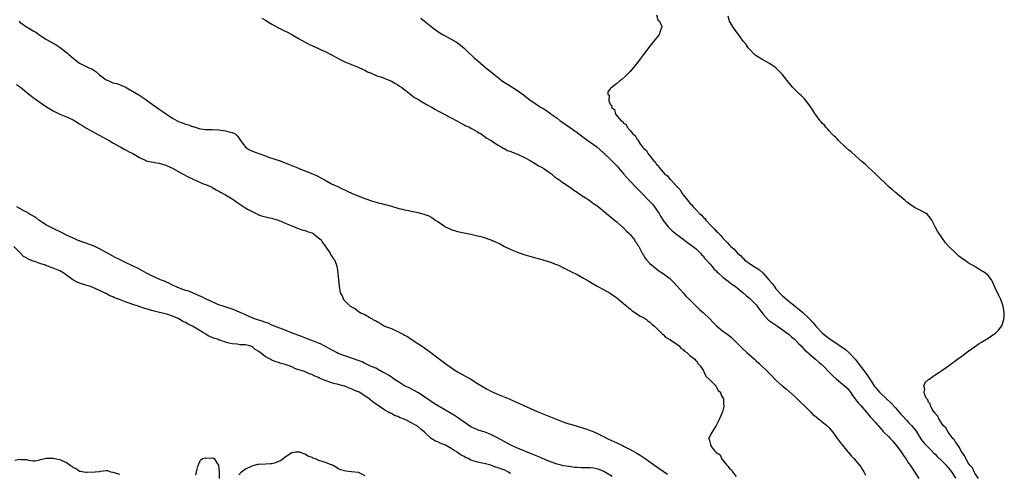
# Model space of a CAD drawing. Units: inches. Extents: x 2607000 to 2610000, y 1521000 to 1524000.
# Drawn here: x 2607715 to 2608012, y 1522463 to 1522599 of the extents above; entities that cross this region are included whole.
import ezdxf

# ---------------------------------------------------------------- set-up
doc = ezdxf.new("R2010")
doc.units = ezdxf.units.IN
doc.header["$MEASUREMENT"] = 0
doc.layers.add('LD26071521_10ft', color=9, linetype='Continuous')

msp = doc.modelspace()

# ---------------------------------------------------------------- linework, layer by layer
at = {"layer": 'LD26071521_10ft'}
for points, elevation in [([(2607714.76, 1522599), (2607715, 1522598.79), (2607717, 1522597.32), (2607717.2, 1522597.2), (2607717.45, 1522597), (2607718.47, 1522596.47), (2607719, 1522596.1), (2607719.74, 1522595.74), (2607720.7, 1522595), (2607721.56, 1522594.44), (2607723, 1522593.56), (2607723.95, 1522593), (2607725.91, 1522591.91), (2607727.12, 1522591.12), (2607729, 1522589.62), (2607729.36, 1522589.36), (2607729.74, 1522589), (2607730.42, 1522588.42), (2607731, 1522587.87), (2607731.51, 1522587.51), (2607732.1, 1522587), (2607733, 1522586.36), (2607735.8, 1522585), (2607736.64, 1522584.64), (2607737, 1522584.42), (2607737.84, 1522583.84), (2607738.77, 1522583), (2607739, 1522582.82), (2607741, 1522581.34), (2607741.25, 1522581.25), (2607741.78, 1522581), (2607742.65, 1522580.65), (2607743, 1522580.45), (2607744.19, 1522580.19), (2607745, 1522579.91), (2607745.67, 1522579.67), (2607747, 1522579.07), (2607750.81, 1522576.81), (2607752.03, 1522576.03), (2607753, 1522575.39), (2607753.51, 1522575), (2607756.23, 1522573), (2607757, 1522572.52), (2607757.91, 1522571.91), (2607759.16, 1522571), (2607761, 1522569.8), (2607762.39, 1522569), (2607762.8, 1522568.8), (2607765, 1522567.95), (2607765.75, 1522567.75), (2607767, 1522567.25), (2607767.21, 1522567.21), (2607767.85, 1522567), (2607769, 1522566.67), (2607769.41, 1522566.59), (2607771, 1522566.37), (2607773, 1522566.31), (2607775, 1522566.21), (2607777, 1522565.95), (2607778.42, 1522565.58), (2607779, 1522565.45), (2607779.89, 1522565), (2607780.47, 1522564.47), (2607781, 1522563.85), (2607781.32, 1522563.32), (2607782.97, 1522561), (2607784.23, 1522560.23), (2607785.63, 1522559.63), (2607789, 1522558.35), (2607789.99, 1522557.99), (2607793.13, 1522557), (2607795, 1522556.27), (2607797, 1522555.44), (2607799, 1522554.66), (2607799.59, 1522554.41), (2607801, 1522553.85), (2607804.42, 1522552.42), (2607805.77, 1522551.77), (2607807.05, 1522551), (2607809, 1522549.99), (2607811.05, 1522549), (2607812.37, 1522548.37), (2607813, 1522548.09), (2607813.71, 1522547.71), (2607815.15, 1522547), (2607817, 1522546.29), (2607818.19, 1522545.81), (2607821, 1522544.76), (2607822.4, 1522544.4), (2607823, 1522544.22), (2607824.02, 1522544.02), (2607825, 1522543.75), (2607825.6, 1522543.6), (2607827, 1522543.16), (2607829, 1522542.56), (2607830.27, 1522542.27), (2607831, 1522542.09), (2607832.14, 1522541.86), (2607833, 1522541.72), (2607834.62, 1522541.38), (2607835, 1522541.32), (2607836.13, 1522541), (2607836.83, 1522540.83), (2607838.26, 1522540.26), (2607839, 1522539.85), (2607839.53, 1522539.53), (2607840.24, 1522539), (2607841, 1522538.52), (2607843, 1522537.13), (2607843.24, 1522537), (2607844.44, 1522536.44), (2607845, 1522536.2), (2607847, 1522535.59), (2607849, 1522535.11), (2607851, 1522534.7), (2607853, 1522534.27), (2607854.01, 1522534.01), (2607855, 1522533.74), (2607857, 1522533.07), (2607858.46, 1522532.46), (2607859, 1522532.16), (2607859.78, 1522531.78), (2607861.1, 1522531), (2607863, 1522530.13), (2607865, 1522529.34), (2607867, 1522528.64), (2607869.78, 1522527.78), (2607871, 1522527.49), (2607871.37, 1522527.37), (2607873, 1522526.94), (2607875, 1522526.28), (2607876.18, 1522525.82), (2607877.38, 1522525.38), (2607878.73, 1522524.73), (2607881.36, 1522523.36), (2607883, 1522522.52), (2607885, 1522521.47), (2607886.53, 1522520.53), (2607889.06, 1522519.06), (2607891, 1522518), (2607893, 1522516.93), (2607894.12, 1522516.12), (2607895, 1522515.53), (2607895.65, 1522515), (2607897, 1522513.83), (2607897.99, 1522513), (2607898.49, 1522512.49), (2607899, 1522512.16), (2607899.64, 1522511.64), (2607900.68, 1522511), (2607902.03, 1522510.03), (2607903, 1522509.54), (2607903.9, 1522509), (2607904.48, 1522508.48), (2607905, 1522508.16), (2607905.59, 1522507.59), (2607906.39, 1522507), (2607907, 1522506.36), (2607908.37, 1522505), (2607908.64, 1522504.64), (2607909, 1522504.41), (2607909.68, 1522503.68), (2607911.03, 1522502.98), (2607913, 1522501.6), (2607913.81, 1522501), (2607914.33, 1522500.33), (2607915, 1522499.92), (2607915.42, 1522499.42), (2607916.1, 1522499), (2607917, 1522498.13), (2607918.48, 1522497), (2607918.68, 1522496.68), (2607919, 1522496.46), (2607919.57, 1522495.57), (2607920.16, 1522495), (2607921, 1522493.64), (2607921.36, 1522493), (2607921.83, 1522491.83), (2607922.83, 1522491), (2607923, 1522490.77), (2607924.81, 1522489), (2607924.86, 1522488.86), (2607925, 1522488.72), (2607925.57, 1522487.57), (2607926.29, 1522487), (2607926.37, 1522486.37), (2607927, 1522485.33), (2607927.15, 1522485), (2607927.18, 1522483.18), (2607927.26, 1522483), (2607927.25, 1522482.75), (2607926.85, 1522481.15), (2607925.98, 1522479), (2607924.98, 1522477.02), (2607923.47, 1522474.53), (2607923, 1522473.66), (2607922.74, 1522473.26), (2607922.69, 1522473), (2607922.88, 1522472.88), (2607923, 1522472.08), (2607923.3, 1522471.3), (2607923.25, 1522471), (2607923.77, 1522470.23), (2607924.8, 1522469), (2607924.93, 1522468.93), (2607925, 1522468.83), (2607926.14, 1522468.14), (2607926.55, 1522467), (2607927, 1522466.52), (2607928.17, 1522465), (2607928.62, 1522464.62), (2607929, 1522464.02), (2607929.6, 1522463.6), (2607929.84, 1522463), (2607931, 1522461.59)], 7440), ([(2607787.97, 1522599.97), (2607789, 1522599.34), (2607790.48, 1522598.48), (2607791, 1522598.15), (2607793, 1522597.06), (2607794.37, 1522596.37), (2607795, 1522596.07), (2607795.68, 1522595.68), (2607797, 1522595.02), (2607799, 1522593.8), (2607800.76, 1522592.76), (2607802.11, 1522592.11), (2607803, 1522591.69), (2607805, 1522590.82), (2607806.24, 1522590.24), (2607807, 1522589.93), (2607809, 1522588.89), (2607810.21, 1522588.21), (2607811.52, 1522587.52), (2607813, 1522586.78), (2607815, 1522585.95), (2607817, 1522585.18), (2607818.48, 1522584.48), (2607819, 1522584.26), (2607819.8, 1522583.8), (2607821, 1522583.3), (2607821.19, 1522583.19), (2607821.66, 1522583), (2607822.59, 1522582.59), (2607823.79, 1522582.21), (2607827, 1522580.97), (2607828.22, 1522580.22), (2607829, 1522579.79), (2607829.45, 1522579.45), (2607830.12, 1522579), (2607832.87, 1522576.87), (2607833, 1522576.8), (2607834.01, 1522576.01), (2607835, 1522575.46), (2607835.27, 1522575.27), (2607835.76, 1522575), (2607837.77, 1522573.77), (2607839.29, 1522573), (2607840.33, 1522572.33), (2607841, 1522572.01), (2607841.63, 1522571.63), (2607842.92, 1522571), (2607845, 1522569.87), (2607846.76, 1522569), (2607848.15, 1522568.15), (2607849, 1522567.75), (2607849.48, 1522567.48), (2607850.55, 1522567), (2607851, 1522566.73), (2607851.57, 1522566.43), (2607853, 1522565.6), (2607853.36, 1522565.36), (2607854.1, 1522565), (2607854.59, 1522564.59), (2607855, 1522564.36), (2607855.75, 1522563.75), (2607857.14, 1522563), (2607859, 1522561.72), (2607860.34, 1522561), (2607860.73, 1522560.73), (2607861, 1522560.63), (2607862.03, 1522560.03), (2607863, 1522559.71), (2607863.47, 1522559.47), (2607864.88, 1522559), (2607867, 1522557.97), (2607868.87, 1522557), (2607870.13, 1522556.13), (2607871, 1522555.71), (2607871.42, 1522555.42), (2607872.27, 1522555), (2607873, 1522554.54), (2607874.4, 1522553.6), (2607875, 1522553.18), (2607875.25, 1522553), (2607876.15, 1522552.15), (2607877, 1522551.57), (2607877.31, 1522551.31), (2607877.82, 1522551), (2607878.48, 1522550.48), (2607879, 1522550.18), (2607881, 1522548.82), (2607882.01, 1522548.01), (2607883, 1522547.44), (2607883.24, 1522547.24), (2607885, 1522546.15), (2607886.89, 1522544.89), (2607887, 1522544.85), (2607887.99, 1522543.99), (2607889, 1522543.37), (2607889.19, 1522543.19), (2607889.47, 1522543), (2607891.91, 1522541), (2607892.45, 1522540.45), (2607893, 1522540.09), (2607893.55, 1522539.55), (2607894.32, 1522539), (2607895, 1522538.44), (2607896.65, 1522537), (2607896.82, 1522536.82), (2607897, 1522536.69), (2607897.79, 1522535.79), (2607898.67, 1522535), (2607899, 1522534.65), (2607900.31, 1522533), (2607900.56, 1522532.56), (2607901, 1522531.99), (2607901.37, 1522531.37), (2607901.62, 1522531), (2607902.39, 1522529.61), (2607902.78, 1522528.78), (2607903, 1522528.45), (2607903.5, 1522527.5), (2607903.95, 1522527), (2607905, 1522525.88), (2607906.03, 1522525), (2607906.57, 1522524.57), (2607907, 1522524.27), (2607907.7, 1522523.7), (2607909, 1522522.91), (2607911, 1522521.39), (2607911.4, 1522521), (2607912.15, 1522520.15), (2607913, 1522519.28), (2607913.22, 1522519), (2607914.96, 1522517), (2607915.96, 1522515.96), (2607916.96, 1522515), (2607919.98, 1522511.98), (2607921.12, 1522511), (2607923, 1522509.17), (2607924.03, 1522508.03), (2607925.06, 1522507.06), (2607927, 1522505.51), (2607928.43, 1522504.43), (2607929.54, 1522503.54), (2607931, 1522502.14), (2607933, 1522500.15), (2607934.24, 1522499), (2607936.51, 1522497), (2607937, 1522496.53), (2607937.81, 1522495.81), (2607940.71, 1522493), (2607941.86, 1522491.86), (2607942.68, 1522491), (2607943, 1522490.69), (2607944.87, 1522489), (2607946.03, 1522488.03), (2607947, 1522487.26), (2607949, 1522485.44), (2607950.23, 1522484.23), (2607951.5, 1522483), (2607953.53, 1522481), (2607954.25, 1522480.25), (2607955, 1522479.69), (2607955.36, 1522479.36), (2607955.83, 1522479), (2607958.29, 1522477), (2607959, 1522476.24), (2607960.12, 1522475), (2607961.56, 1522473), (2607962.14, 1522472.14), (2607963.44, 1522470.56), (2607964.7, 1522469), (2607964.82, 1522468.82), (2607965.74, 1522467.74), (2607966.45, 1522467), (2607968.2, 1522465), (2607968.55, 1522464.55), (2607969, 1522463.82), (2607969.34, 1522463.34), (2607969.49, 1522463), (2607970.02, 1522461.98)], 7430), ([(2607835.94, 1522599.94), (2607837, 1522599), (2607839.5, 1522597), (2607841, 1522595.95), (2607842.47, 1522595), (2607843, 1522594.69), (2607845, 1522593.64), (2607846.68, 1522592.68), (2607847, 1522592.46), (2607847.83, 1522591.83), (2607849, 1522590.85), (2607849.93, 1522589.93), (2607851.98, 1522587.98), (2607853.04, 1522587.04), (2607855.45, 1522585), (2607856.31, 1522584.31), (2607857.87, 1522583), (2607860.47, 1522581), (2607860.78, 1522580.78), (2607861.99, 1522579.99), (2607865, 1522578.16), (2607866.84, 1522576.84), (2607867.95, 1522575.95), (2607869.18, 1522575), (2607870.25, 1522574.25), (2607871, 1522573.79), (2607872.18, 1522573), (2607873, 1522572.54), (2607873.93, 1522571.93), (2607875, 1522571.18), (2607875.22, 1522571), (2607877, 1522569.73), (2607877.93, 1522569), (2607879, 1522568.26), (2607879.76, 1522567.76), (2607881, 1522566.89), (2607883, 1522565.46), (2607883.58, 1522565), (2607885.52, 1522563.52), (2607887, 1522562.53), (2607889, 1522561.09), (2607891, 1522559.31), (2607893, 1522557.37), (2607895, 1522555.34), (2607897.04, 1522553), (2607897.91, 1522551.91), (2607899, 1522550.78), (2607900.63, 1522549), (2607901, 1522548.64), (2607901.79, 1522547.79), (2607905, 1522544.61), (2607905.77, 1522543.77), (2607906.39, 1522543), (2607907, 1522542.14), (2607907.74, 1522541), (2607908.18, 1522540.18), (2607909, 1522538.86), (2607910.47, 1522537), (2607910.71, 1522536.71), (2607911, 1522536.41), (2607911.74, 1522535.74), (2607913, 1522534.71), (2607915, 1522533.23), (2607916.27, 1522532.27), (2607917, 1522531.77), (2607917.42, 1522531.42), (2607917.99, 1522531), (2607919, 1522530.19), (2607920.22, 1522529), (2607920.58, 1522528.58), (2607921, 1522528.16), (2607921.49, 1522527.49), (2607921.96, 1522527), (2607923, 1522525.79), (2607923.75, 1522525), (2607924.3, 1522524.3), (2607925, 1522523.65), (2607925.31, 1522523.31), (2607925.71, 1522523), (2607927, 1522521.79), (2607928.56, 1522520.56), (2607929, 1522520.24), (2607929.67, 1522519.67), (2607930.64, 1522519), (2607933.11, 1522517), (2607934.13, 1522516.13), (2607935, 1522515.44), (2607935.21, 1522515.21), (2607935.46, 1522515), (2607937, 1522513.45), (2607937.34, 1522513), (2607938.03, 1522512.02), (2607938.79, 1522511), (2607939, 1522510.74), (2607940.57, 1522509), (2607940.79, 1522508.79), (2607941.93, 1522507.93), (2607943.16, 1522507.16), (2607943.45, 1522507), (2607946.3, 1522505), (2607947, 1522504.42), (2607947.72, 1522503.72), (2607948.59, 1522503), (2607949, 1522502.62), (2607949.75, 1522501.75), (2607950.6, 1522501), (2607951, 1522500.58), (2607951.72, 1522499.72), (2607952.62, 1522499), (2607953, 1522498.61), (2607954.91, 1522497), (2607955.98, 1522495.98), (2607957, 1522495.2), (2607957.22, 1522495), (2607959.15, 1522493), (2607960.07, 1522492.07), (2607961.1, 1522491.1), (2607963, 1522489.52), (2607963.66, 1522489), (2607964.35, 1522488.35), (2607965, 1522487.67), (2607965.5, 1522487), (2607966.09, 1522486.09), (2607966.89, 1522485), (2607967, 1522484.88), (2607967.81, 1522483.81), (2607968.58, 1522483), (2607969, 1522482.53), (2607970.3, 1522481), (2607970.6, 1522480.6), (2607971.5, 1522479.5), (2607972.02, 1522479), (2607973, 1522477.89), (2607973.39, 1522477.39), (2607973.77, 1522477), (2607975, 1522475.58), (2607975.25, 1522475.25), (2607975.52, 1522475), (2607977, 1522473.52), (2607977.5, 1522473), (2607978.29, 1522472.29), (2607979.18, 1522471.18), (2607980.78, 1522469), (2607981.64, 1522467.64), (2607982.12, 1522467), (2607983, 1522465.65), (2607983.46, 1522465), (2607984.06, 1522464.06), (2607984.81, 1522463), (2607986.12, 1522461)], 7420), ([(2607907, 1522600.91), (2607907.41, 1522599.41), (2607907.91, 1522599), (2607908.54, 1522597.46), (2607908.52, 1522597), (2607908.06, 1522596.05), (2607907.72, 1522595), (2607907.42, 1522594.58), (2607906.15, 1522593), (2607905, 1522591.5), (2607903.03, 1522589), (2607901.54, 1522587), (2607901.33, 1522586.68), (2607900.47, 1522585.54), (2607899, 1522583.88), (2607897.59, 1522582.41), (2607896.52, 1522581.48), (2607895.88, 1522581), (2607895, 1522580.23), (2607893.19, 1522578.81), (2607893, 1522578.62), (2607892.28, 1522577.72), (2607892.27, 1522577), (2607892.66, 1522576.66), (2607892.59, 1522575), (2607893, 1522573.98), (2607893.49, 1522573.49), (2607893.43, 1522573), (2607894.34, 1522572.34), (2607894.65, 1522571), (2607896.33, 1522569), (2607896.73, 1522568.73), (2607897, 1522568.26), (2607897.82, 1522567.82), (2607898.1, 1522567), (2607899, 1522566), (2607899.85, 1522565), (2607900.52, 1522564.52), (2607901, 1522563.54), (2607901.32, 1522563.32), (2607901.4, 1522563), (2607902.17, 1522561.83), (2607902.81, 1522561), (2607902.9, 1522560.9), (2607903, 1522560.75), (2607903.97, 1522559.97), (2607904.43, 1522559), (2607905, 1522558.35), (2607906.1, 1522557), (2607906.57, 1522556.57), (2607907, 1522555.82), (2607907.46, 1522555.46), (2607907.65, 1522555), (2607909, 1522553.42), (2607909.38, 1522553), (2607910.31, 1522552.31), (2607911, 1522551.39), (2607911.23, 1522551.23), (2607911.35, 1522551), (2607913.16, 1522549), (2607914.09, 1522548.09), (2607914.75, 1522547), (2607915, 1522546.66), (2607916.28, 1522545), (2607916.62, 1522544.62), (2607917, 1522544.14), (2607917.6, 1522543.6), (2607918, 1522543), (2607918.51, 1522542.52), (2607919, 1522541.96), (2607919.92, 1522541), (2607920.49, 1522540.49), (2607921, 1522539.9), (2607921.5, 1522539.5), (2607921.86, 1522539), (2607923.74, 1522537), (2607924.4, 1522536.4), (2607925, 1522535.67), (2607925.37, 1522535.37), (2607925.63, 1522535), (2607926.33, 1522534.33), (2607927, 1522533.5), (2607927.49, 1522533), (2607928.26, 1522532.26), (2607929, 1522531.41), (2607929.23, 1522531.23), (2607929.42, 1522531), (2607930.27, 1522530.27), (2607931.44, 1522529), (2607932.27, 1522528.27), (2607933, 1522527.51), (2607933.27, 1522527.27), (2607933.54, 1522527), (2607935, 1522525.93), (2607936.39, 1522525), (2607936.77, 1522524.77), (2607937.99, 1522523.99), (2607939.05, 1522523.05), (2607940.83, 1522521), (2607941.82, 1522519.82), (2607942.41, 1522519), (2607943, 1522518.27), (2607944.54, 1522516.54), (2607945, 1522516.11), (2607946.29, 1522515), (2607947, 1522514.46), (2607948.79, 1522513), (2607949, 1522512.85), (2607950.01, 1522512.01), (2607951.09, 1522511.09), (2607953, 1522509.27), (2607953.26, 1522509), (2607954.09, 1522508.09), (2607955, 1522506.99), (2607956.92, 1522504.92), (2607958.01, 1522504.01), (2607959.31, 1522503), (2607961, 1522501.93), (2607962.76, 1522500.76), (2607963, 1522500.63), (2607963.93, 1522499.93), (2607965.02, 1522499.02), (2607966.87, 1522497), (2607967.8, 1522495.8), (2607968.37, 1522495), (2607970.39, 1522492.39), (2607971, 1522491.49), (2607971.22, 1522491.22), (2607972.74, 1522488.74), (2607973, 1522488.42), (2607973.67, 1522487.67), (2607974.25, 1522487), (2607974.62, 1522486.62), (2607977.73, 1522483.73), (2607979, 1522482.32), (2607980.55, 1522480.55), (2607981, 1522480.09), (2607982.47, 1522478.47), (2607983, 1522477.93), (2607983.86, 1522477), (2607984.38, 1522476.38), (2607985.25, 1522475.25), (2607986.8, 1522472.8), (2607987.68, 1522471.68), (2607988.3, 1522471), (2607989.67, 1522469.67), (2607990.65, 1522468.65), (2607991, 1522468.34), (2607991.66, 1522467.66), (2607993, 1522466.36), (2607994.32, 1522465), (2607994.62, 1522464.62), (2607995, 1522464.25), (2607995.54, 1522463.54), (2607995.93, 1522463), (2607997.11, 1522461.11)], 7410), ([(2608004.03, 1522461), (2608003, 1522462.62), (2608002.8, 1522463), (2608002.23, 1522464.23), (2608001.49, 1522465), (2608001, 1522465.7), (2608000.21, 1522467), (2607999.89, 1522467.89), (2607999, 1522468.9), (2607998.94, 1522469), (2607998.39, 1522470.39), (2607997.8, 1522471), (2607997.58, 1522471.58), (2607997, 1522472.16), (2607996.72, 1522472.72), (2607996.42, 1522473), (2607994.89, 1522475), (2607994.27, 1522476.27), (2607993.42, 1522477), (2607993, 1522477.58), (2607992.07, 1522479), (2607991.83, 1522479.83), (2607991, 1522480.58), (2607990.87, 1522480.87), (2607990.73, 1522481), (2607990.09, 1522481.91), (2607989.55, 1522483), (2607989.52, 1522483.52), (2607989, 1522484.07), (2607988.77, 1522484.77), (2607988.51, 1522485), (2607987.89, 1522486.11), (2607987.72, 1522487), (2607987.94, 1522487.94), (2607987.58, 1522489), (2607988.04, 1522489.96), (2607989, 1522490.83), (2607989.22, 1522491), (2607991, 1522492.24), (2607992.16, 1522493), (2607993, 1522493.6), (2607995.03, 1522495), (2607997.78, 1522497), (2607999, 1522497.93), (2608000.48, 1522499), (2608004.29, 1522501.71), (2608005, 1522502.15), (2608007, 1522503.31), (2608009, 1522504.72), (2608009.32, 1522505), (2608010.18, 1522505.82), (2608011.06, 1522506.94), (2608011.1, 1522507.1), (2608011.74, 1522509), (2608011.86, 1522510.14), (2608011.82, 1522511), (2608011.72, 1522511.72), (2608011.51, 1522513), (2608010.82, 1522515), (2608010.25, 1522516.25), (2608009, 1522518.75), (2608008.33, 1522520.33), (2608007.99, 1522521), (2608007, 1522522.22), (2608006.17, 1522523), (2608005.43, 1522523.43), (2608005, 1522523.65), (2608004.2, 1522524.2), (2608002.96, 1522525), (2608001, 1522526.08), (2607999.76, 1522527), (2607999.27, 1522527.27), (2607998.11, 1522528.11), (2607997.22, 1522529), (2607997, 1522529.18), (2607995.16, 1522531), (2607994.15, 1522532.15), (2607993, 1522533.73), (2607991.7, 1522535.7), (2607990.98, 1522536.98), (2607989.96, 1522539), (2607989.59, 1522539.59), (2607988.67, 1522540.67), (2607988.29, 1522541), (2607987, 1522541.69), (2607985.61, 1522542.39), (2607985, 1522542.68), (2607983.56, 1522543.56), (2607983, 1522544.06), (2607982.45, 1522544.45), (2607981.86, 1522545), (2607981, 1522545.74), (2607979.45, 1522547), (2607979, 1522547.34), (2607978.1, 1522548.1), (2607977, 1522549.08), (2607973, 1522552.94), (2607970.8, 1522555), (2607969.88, 1522555.88), (2607969, 1522556.59), (2607967, 1522558.38), (2607965.65, 1522559.65), (2607965, 1522560.15), (2607964.01, 1522561), (2607961.85, 1522563), (2607961.47, 1522563.48), (2607961, 1522563.91), (2607960.47, 1522564.47), (2607959.87, 1522565), (2607959, 1522565.96), (2607958.53, 1522566.53), (2607957.99, 1522567), (2607957.61, 1522567.61), (2607957, 1522568.12), (2607956.64, 1522568.64), (2607956.31, 1522569), (2607955, 1522570.74), (2607954.83, 1522571), (2607954.15, 1522572.15), (2607953, 1522573.77), (2607951.57, 1522575.57), (2607950.57, 1522576.57), (2607950.11, 1522577), (2607949, 1522578.1), (2607948.12, 1522579), (2607947, 1522580.33), (2607944.85, 1522583), (2607943.95, 1522583.95), (2607942.93, 1522584.93), (2607941, 1522586.25), (2607939, 1522587.34), (2607938.02, 1522588.02), (2607937, 1522588.63), (2607936.56, 1522589), (2607935, 1522590.55), (2607934.62, 1522591), (2607933.99, 1522591.99), (2607933.12, 1522593), (2607931.65, 1522595), (2607931.41, 1522595.41), (2607931, 1522595.91), (2607930.57, 1522596.57), (2607930.21, 1522597), (2607929, 1522599), (2607928.55, 1522600.55)], 7400), ([(2607713.97, 1522579.97), (2607715.12, 1522579.12), (2607717.63, 1522577), (2607718.44, 1522576.44), (2607719, 1522575.99), (2607719.59, 1522575.59), (2607720.4, 1522575), (2607723, 1522573.2), (2607725, 1522571.97), (2607725.63, 1522571.63), (2607727, 1522570.97), (2607729, 1522570.15), (2607731, 1522569.21), (2607733, 1522568.04), (2607733.63, 1522567.63), (2607734.87, 1522566.87), (2607739.99, 1522563.99), (2607741.85, 1522563), (2607743, 1522562.29), (2607745, 1522561.18), (2607745.37, 1522561), (2607746.42, 1522560.42), (2607747, 1522560.14), (2607747.74, 1522559.74), (2607749, 1522559.09), (2607751, 1522557.89), (2607752.94, 1522556.94), (2607753, 1522556.91), (2607754.56, 1522556.56), (2607756.28, 1522556.28), (2607757, 1522556.19), (2607759, 1522555.56), (2607760.25, 1522555), (2607761, 1522554.62), (2607764.05, 1522553), (2607765.93, 1522551.93), (2607767, 1522551.43), (2607767.28, 1522551.28), (2607767.97, 1522551), (2607770.08, 1522550.08), (2607771, 1522549.74), (2607772.73, 1522549), (2607773, 1522548.86), (2607774.17, 1522548.17), (2607775, 1522547.72), (2607775.44, 1522547.44), (2607777, 1522546.57), (2607779, 1522545.4), (2607779.61, 1522545), (2607780.39, 1522544.39), (2607781, 1522544), (2607781.58, 1522543.58), (2607782.53, 1522543), (2607782.8, 1522542.8), (2607783.66, 1522542.34), (2607785, 1522541.59), (2607786.28, 1522541), (2607786.74, 1522540.74), (2607787, 1522540.63), (2607788.19, 1522540.19), (2607789, 1522539.95), (2607789.77, 1522539.77), (2607791, 1522539.53), (2607791.41, 1522539.41), (2607793, 1522539.01), (2607795, 1522538.06), (2607796.52, 1522537.48), (2607797, 1522537.25), (2607797.82, 1522537), (2607798.58, 1522536.58), (2607799, 1522536.46), (2607800.03, 1522536.03), (2607801, 1522535.81), (2607801.57, 1522535.57), (2607803, 1522535.14), (2607803.33, 1522535), (2607805, 1522533.65), (2607805.79, 1522533), (2607806.19, 1522532.19), (2607807.15, 1522531), (2607807.57, 1522530.43), (2607808.51, 1522529), (2607808.64, 1522528.64), (2607809, 1522528.17), (2607809.43, 1522527.43), (2607809.81, 1522527), (2607810.34, 1522525.66), (2607810.56, 1522525), (2607810.61, 1522524.61), (2607810.89, 1522523), (2607811.09, 1522521), (2607811.26, 1522519), (2607811.58, 1522517), (2607812.17, 1522516.17), (2607812.58, 1522515), (2607813, 1522514.65), (2607814.6, 1522513), (2607814.87, 1522512.87), (2607815, 1522512.77), (2607816.19, 1522512.19), (2607817, 1522511.54), (2607817.34, 1522511.34), (2607817.73, 1522511), (2607819, 1522510.47), (2607820.31, 1522509.69), (2607821.22, 1522509.22), (2607821.44, 1522509), (2607822.48, 1522508.48), (2607823, 1522508.13), (2607823.77, 1522507.77), (2607824.91, 1522507), (2607827, 1522506.23), (2607828.43, 1522505.57), (2607829, 1522505.36), (2607829.62, 1522505), (2607830.57, 1522504.57), (2607831, 1522504.29), (2607831.85, 1522503.85), (2607833.02, 1522503), (2607835, 1522501.77), (2607836.09, 1522501), (2607836.65, 1522500.65), (2607837, 1522500.4), (2607837.81, 1522499.82), (2607838.9, 1522499), (2607841, 1522497.46), (2607843, 1522495.93), (2607844.25, 1522495), (2607845, 1522494.46), (2607845.87, 1522493.87), (2607847, 1522493.19), (2607849, 1522492.06), (2607849.67, 1522491.67), (2607851, 1522490.96), (2607853, 1522489.68), (2607854.65, 1522488.65), (2607855.93, 1522487.93), (2607857, 1522487.38), (2607859, 1522486.43), (2607861, 1522485.6), (2607862.53, 1522485), (2607864.27, 1522484.27), (2607865.66, 1522483.66), (2607869, 1522482.08), (2607871, 1522481.23), (2607873, 1522480.42), (2607873.98, 1522479.98), (2607877, 1522478.77), (2607879, 1522478), (2607880.49, 1522477.51), (2607881, 1522477.35), (2607883, 1522476.8), (2607885, 1522476.2), (2607885.91, 1522475.91), (2607887, 1522475.49), (2607887.38, 1522475.38), (2607889, 1522474.65), (2607889.74, 1522474.26), (2607891, 1522473.66), (2607892.26, 1522473), (2607894.12, 1522472.12), (2607895, 1522471.74), (2607896.52, 1522471), (2607897, 1522470.79), (2607899, 1522469.78), (2607901, 1522468.62), (2607901.99, 1522467.99), (2607903.21, 1522467.21), (2607905, 1522465.98), (2607906.38, 1522465), (2607910.32, 1522462.32)], 7450), ([(2607893.62, 1522461.62), (2607891.12, 1522463.12), (2607889.69, 1522463.69), (2607889, 1522463.93), (2607888.06, 1522464.06), (2607887, 1522464.24), (2607886.19, 1522464.19), (2607885, 1522464.24), (2607884.2, 1522464.2), (2607883, 1522464.27), (2607882.33, 1522464.33), (2607880.56, 1522464.56), (2607878.86, 1522464.86), (2607878.21, 1522465), (2607877, 1522465.33), (2607875, 1522466.03), (2607873.28, 1522466.72), (2607871.5, 1522467.5), (2607869, 1522468.56), (2607865, 1522470.15), (2607863.05, 1522471), (2607861, 1522472.11), (2607859, 1522473.23), (2607857, 1522474.27), (2607855, 1522475.08), (2607853.52, 1522475.52), (2607852.1, 1522476.1), (2607851, 1522476.63), (2607849, 1522477.95), (2607847.22, 1522479.22), (2607846, 1522480), (2607844.38, 1522481), (2607839.76, 1522483.76), (2607839, 1522484.25), (2607837, 1522485.62), (2607835, 1522486.95), (2607833.69, 1522487.69), (2607832.36, 1522488.36), (2607830.99, 1522489), (2607829.79, 1522489.79), (2607829, 1522490.23), (2607827.82, 1522491), (2607827.34, 1522491.34), (2607827, 1522491.53), (2607826.16, 1522492.16), (2607825, 1522492.74), (2607824.85, 1522492.85), (2607824.51, 1522493), (2607822.28, 1522494.28), (2607821, 1522494.77), (2607820.49, 1522495), (2607819.51, 1522495.51), (2607819, 1522495.7), (2607818.17, 1522496.17), (2607817, 1522496.59), (2607816.72, 1522496.72), (2607815.88, 1522497), (2607815, 1522497.35), (2607813, 1522498.01), (2607811, 1522498.74), (2607810.47, 1522499), (2607809.53, 1522499.53), (2607809, 1522499.78), (2607808.26, 1522500.26), (2607806.75, 1522501), (2607805.62, 1522501.62), (2607805, 1522501.87), (2607803, 1522502.63), (2607801.96, 1522503), (2607799.87, 1522503.87), (2607796.93, 1522505), (2607795, 1522505.77), (2607791, 1522507.32), (2607789.83, 1522507.83), (2607789, 1522508.11), (2607788.37, 1522508.37), (2607786.3, 1522509), (2607785, 1522509.49), (2607783, 1522510.35), (2607782.57, 1522510.57), (2607781.61, 1522511), (2607781.21, 1522511.21), (2607779.82, 1522511.82), (2607779, 1522512.13), (2607776.28, 1522513), (2607775, 1522513.45), (2607774.25, 1522513.75), (2607773, 1522514.29), (2607771, 1522515.2), (2607769.84, 1522515.84), (2607769, 1522516.17), (2607768.46, 1522516.46), (2607767.01, 1522517), (2607765.6, 1522517.6), (2607765, 1522517.78), (2607763.82, 1522518.18), (2607761.73, 1522519), (2607761.25, 1522519.25), (2607761, 1522519.36), (2607759.94, 1522519.94), (2607759, 1522520.33), (2607758.54, 1522520.54), (2607757.35, 1522521), (2607755, 1522522.09), (2607753.15, 1522523), (2607751.78, 1522523.78), (2607751, 1522524.16), (2607750.46, 1522524.46), (2607748.72, 1522525.28), (2607747, 1522526.14), (2607745, 1522527.09), (2607743.74, 1522527.74), (2607743, 1522528.09), (2607741.35, 1522529), (2607739, 1522530.33), (2607737.18, 1522531.18), (2607735.7, 1522531.7), (2607735, 1522531.98), (2607734.2, 1522532.2), (2607733, 1522532.69), (2607732.76, 1522532.76), (2607732.19, 1522533), (2607731, 1522533.53), (2607729, 1522534.49), (2607727.33, 1522535.33), (2607725.99, 1522535.99), (2607725, 1522536.43), (2607723, 1522537.5), (2607721.62, 1522538.38), (2607720.69, 1522539), (2607719.74, 1522539.74), (2607718.51, 1522540.51), (2607717.62, 1522541), (2607717.26, 1522541.26), (2607716.18, 1522541.82), (2607714.05, 1522543)], 7460), ([(2607863, 1522462.48), (2607862.65, 1522462.65), (2607862.14, 1522463), (2607861, 1522463.56), (2607859.9, 1522463.9), (2607859, 1522464.27), (2607858.4, 1522464.4), (2607857, 1522465), (2607855, 1522465.5), (2607854.36, 1522465.64), (2607853, 1522465.88), (2607851.64, 1522466.36), (2607851, 1522466.54), (2607850.14, 1522467), (2607849.37, 1522467.37), (2607849, 1522467.58), (2607848.06, 1522468.06), (2607847, 1522468.82), (2607846.87, 1522468.88), (2607846.72, 1522469), (2607845.62, 1522469.62), (2607845, 1522470.04), (2607843.33, 1522471), (2607843, 1522471.18), (2607841.69, 1522471.69), (2607841, 1522472.03), (2607840.29, 1522472.29), (2607839, 1522473.11), (2607836.96, 1522475), (2607835.9, 1522475.9), (2607835, 1522476.7), (2607834.81, 1522476.81), (2607834.51, 1522477), (2607833, 1522477.82), (2607831.32, 1522478.68), (2607831, 1522478.82), (2607830.85, 1522478.85), (2607830.56, 1522479), (2607829.43, 1522479.43), (2607829, 1522479.69), (2607827.99, 1522479.99), (2607827, 1522480.57), (2607826.68, 1522480.68), (2607826.17, 1522481), (2607825, 1522481.63), (2607821.78, 1522483.78), (2607821, 1522484.48), (2607820.71, 1522484.71), (2607820.36, 1522485), (2607819, 1522485.96), (2607817.32, 1522487), (2607817.1, 1522487.1), (2607817, 1522487.16), (2607815.65, 1522487.65), (2607815, 1522488.05), (2607814.28, 1522488.28), (2607813, 1522488.84), (2607812.88, 1522488.88), (2607812.46, 1522489), (2607811, 1522489.32), (2607809.64, 1522489.64), (2607809, 1522489.82), (2607807.65, 1522490.35), (2607807, 1522490.58), (2607806.08, 1522491), (2607805.3, 1522491.3), (2607805, 1522491.46), (2607803.88, 1522491.88), (2607803, 1522492.34), (2607802.5, 1522492.5), (2607801.41, 1522493), (2607800.76, 1522493.24), (2607798.13, 1522494.13), (2607797, 1522494.65), (2607796.18, 1522495), (2607795.28, 1522495.28), (2607795, 1522495.4), (2607793.73, 1522495.73), (2607793, 1522495.99), (2607792.21, 1522496.21), (2607791, 1522496.71), (2607790.79, 1522496.79), (2607790.48, 1522497), (2607789, 1522497.74), (2607787.45, 1522499), (2607787.18, 1522499.18), (2607787, 1522499.37), (2607785.96, 1522499.96), (2607785, 1522500.79), (2607784.83, 1522500.83), (2607784.34, 1522501), (2607783, 1522501.3), (2607781.36, 1522501.37), (2607780.46, 1522501.54), (2607779, 1522501.63), (2607778.11, 1522501.89), (2607777, 1522502.1), (2607775.29, 1522502.71), (2607774.85, 1522502.85), (2607774.54, 1522503), (2607773.37, 1522503.37), (2607773, 1522503.55), (2607771.96, 1522503.96), (2607771, 1522504.6), (2607770.73, 1522504.73), (2607770.39, 1522505), (2607769, 1522505.74), (2607767.01, 1522507), (2607765.62, 1522507.62), (2607765, 1522508.06), (2607764.3, 1522508.3), (2607763.25, 1522509), (2607762.74, 1522509.26), (2607761, 1522509.95), (2607759.55, 1522510.45), (2607757.55, 1522511), (2607757.09, 1522511.09), (2607755.48, 1522511.48), (2607752.4, 1522512.4), (2607750.89, 1522512.89), (2607750.63, 1522513), (2607749, 1522513.47), (2607748.2, 1522513.8), (2607747, 1522514.17), (2607745, 1522515.01), (2607743.51, 1522515.51), (2607743, 1522515.86), (2607742.13, 1522516.13), (2607741, 1522516.83), (2607740.88, 1522516.88), (2607737.64, 1522518.36), (2607737, 1522518.62), (2607735.97, 1522519), (2607735.21, 1522519.21), (2607733, 1522519.91), (2607732.25, 1522520.25), (2607730.95, 1522520.95), (2607729, 1522522.34), (2607728.24, 1522523), (2607727, 1522523.68), (2607726.06, 1522524.06), (2607725, 1522524.53), (2607724.63, 1522524.63), (2607723.68, 1522525), (2607723, 1522525.2), (2607722.66, 1522525.34), (2607721, 1522525.87), (2607719.52, 1522526.48), (2607719, 1522526.63), (2607718.69, 1522526.69), (2607718.1, 1522527), (2607717.3, 1522527.3), (2607717, 1522527.56), (2607716.02, 1522528.02), (2607715.15, 1522529), (2607713.13, 1522531)], 7470), ([(2607781, 1522462.12), (2607781.77, 1522463), (2607783, 1522463.86), (2607784.59, 1522464.59), (2607785, 1522464.82), (2607785.76, 1522465), (2607786.71, 1522465.29), (2607787, 1522465.33), (2607789, 1522465.43), (2607790.53, 1522465.47), (2607791, 1522465.54), (2607792.19, 1522465.81), (2607793, 1522466.18), (2607793.59, 1522466.41), (2607794.38, 1522467), (2607795, 1522467.54), (2607797, 1522468.83), (2607798.19, 1522469), (2607799, 1522469.06), (2607799.29, 1522469), (2607800.55, 1522468.55), (2607801, 1522468.47), (2607801.86, 1522467.86), (2607803, 1522467.42), (2607803.25, 1522467.25), (2607803.99, 1522467), (2607805, 1522466.48), (2607807, 1522465.88), (2607808.74, 1522465.26), (2607809, 1522465.2), (2607809.47, 1522465), (2607810.44, 1522464.44), (2607811, 1522464.01), (2607811.7, 1522463.7), (2607813.3, 1522463.3), (2607815, 1522463.15), (2607817, 1522462.87), (2607819, 1522461.89)], 7480), ([(2607713.44, 1522466.56), (2607715, 1522466.8), (2607715.24, 1522466.76), (2607717, 1522466.69), (2607717.49, 1522466.51), (2607719, 1522466.37), (2607719.63, 1522466.37), (2607721, 1522466.6), (2607721.23, 1522466.77), (2607722.52, 1522467), (2607723, 1522467.12), (2607723.08, 1522467.08), (2607725, 1522467.08), (2607725.29, 1522467), (2607727, 1522466.69), (2607727.62, 1522466.38), (2607729, 1522465.82), (2607730.13, 1522465), (2607730.66, 1522464.66), (2607731, 1522464.34), (2607731.97, 1522463.97), (2607733, 1522463.22), (2607733.22, 1522463.22), (2607734.25, 1522463), (2607734.89, 1522462.89), (2607735, 1522462.85), (2607735.15, 1522462.85), (2607737.64, 1522463), (2607739, 1522463.15), (2607739.23, 1522463.23), (2607741, 1522463.36), (2607741.41, 1522463.41), (2607742.31, 1522463), (2607743, 1522462.92), (2607745, 1522462.33)], 7480), ([(2607768.01, 1522461.99), (2607768.21, 1522463), (2607768.64, 1522464.64), (2607768.8, 1522465), (2607768.83, 1522465.17), (2607769, 1522465.58), (2607769.43, 1522466.57), (2607770.07, 1522467), (2607771, 1522467.19), (2607771.17, 1522467.17), (2607773, 1522467.19), (2607773.52, 1522467), (2607774.57, 1522465.43), (2607774.88, 1522465), (2607775, 1522463.82), (2607775.05, 1522463.05), (2607775.08, 1522462.92), (2607775.08, 1522461)], 7480)]:
    msp.add_lwpolyline(points, dxfattribs=dict(at, elevation=elevation))

doc.saveas('drawing.dxf')
